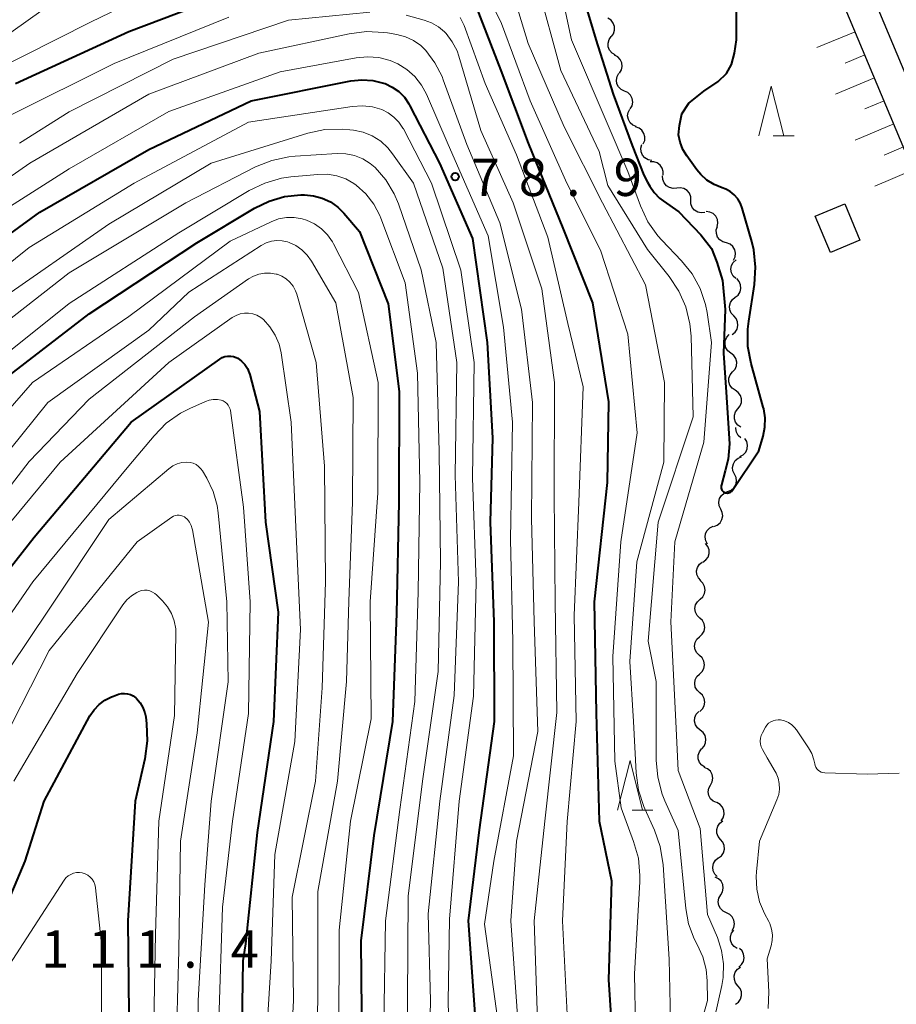
# Model space of a CAD drawing. Units: metres. Extents: x -74000 to -72000, y 29999 to 31501.
# Drawn here: x -73838 to -73750, y 30147 to 30245 of the extents above; entities that cross this region are included whole.
import ezdxf

# ---------------------------------------------------------------- set-up
doc = ezdxf.new("R2010")
doc.units = ezdxf.units.M
for name, color, linetype, lineweight in [('210100_道路縁(街区線)', 7, 'Continuous', 30), ('300100_普通建物', 7, 'Continuous', 30), ('510200_細流', 7, 'Continuous', 30), ('610111_人工斜面(上)', 7, 'Continuous', 30), ('610199_人工斜面(ヒゲ)', 7, 'Continuous', 30), ('633200_針葉樹林', 7, 'Continuous', 13), ('710100_等高線(計曲線)', 7, 'Continuous', 40), ('710200_等高線(主曲線)', 7, 'Continuous', 13), ('731200_図化機測定による標高点', 7, 'Continuous', 40)]:
    doc.layers.add(name, color=color, linetype=linetype, lineweight=lineweight)
doc.styles.add('Style-WORKING', font='MS Gothic.ttf')

msp = doc.modelspace()

# ---------------------------------------------------------------- linework, layer by layer
at = {"layer": '210100_道路縁(街区線)', "linetype": 'Continuous', "lineweight": 30, "flags": 128}
for points in [[(-73737.46, 30209.17), (-73739.64, 30216.66), (-73744.08, 30227.81), (-73753.9, 30251.28), (-73761.02, 30266.74), (-73765.07, 30275.11), (-73765.39, 30277.46), (-73767.73, 30282.22)], [(-73740.34, 30208.33), (-73742.48, 30215.69), (-73746.86, 30226.67), (-73756.65, 30250.07), (-73763.73, 30265.45), (-73767.84, 30273.86), (-73769.52, 30275.43), (-73771.86, 30280.19)]]:
    msp.add_lwpolyline(points, dxfattribs=at)
at = {"layer": '300100_普通建物', "linetype": 'Continuous', "lineweight": 30}
msp.add_3dface([(-73755.24, 30226.92), (-73753.72, 30223.26), (-73756.68, 30222.03), (-73758.2, 30225.69)], dxfattribs=at)
at = {"layer": '510200_細流', "linetype": 'Continuous', "lineweight": 30, "flags": 128}
for points in [[(-73778.635, 30243.686), (-73778.417, 30243.982), (-73778.307, 30244.332), (-73778.315, 30244.699), (-73778.44, 30245.045), (-73778.668, 30245.332), (-73778.978, 30245.53)], [(-73778.255, 30241.85), (-73778.57, 30242.039), (-73778.807, 30242.319), (-73778.943, 30242.661), (-73778.961, 30243.027), (-73778.862, 30243.381), (-73778.653, 30243.683)], [(-73777.823, 30240.026), (-73777.63, 30240.339), (-73777.548, 30240.696), (-73777.584, 30241.061), (-73777.737, 30241.396), (-73777.987, 30241.664), (-73778.311, 30241.837)], [(-73777.313, 30238.223), (-73777.645, 30238.379), (-73777.908, 30238.635), (-73778.076, 30238.963), (-73778.13, 30239.326), (-73778.065, 30239.687), (-73777.887, 30240.008)], [(-73776.739, 30236.437), (-73776.561, 30236.758), (-73776.496, 30237.12), (-73776.55, 30237.483), (-73776.718, 30237.81), (-73776.981, 30238.066), (-73777.313, 30238.223)], [(-73776.133, 30234.664), (-73776.472, 30234.804), (-73776.747, 30235.047), (-73776.931, 30235.365), (-73777.003, 30235.725), (-73776.956, 30236.089), (-73776.794, 30236.418)], [(-73775.434, 30232.925), (-73775.294, 30233.264), (-73775.27, 30233.63), (-73775.365, 30233.985), (-73775.569, 30234.291), (-73775.859, 30234.515), (-73776.207, 30234.633)], [(-73774.59, 30231.254), (-73774.95, 30231.328), (-73775.265, 30231.515), (-73775.506, 30231.793), (-73775.644, 30232.133), (-73775.666, 30232.5), (-73775.569, 30232.854)], [(-73773.444, 30229.785), (-73773.427, 30230.151), (-73773.529, 30230.504), (-73773.738, 30230.805), (-73774.034, 30231.024), (-73774.384, 30231.136), (-73774.751, 30231.129)], [(-73772.087, 30228.494), (-73772.452, 30228.456), (-73772.81, 30228.538), (-73773.123, 30228.73), (-73773.357, 30229.013), (-73773.489, 30229.355), (-73773.503, 30229.722)], [(-73770.67, 30227.265), (-73770.684, 30227.632), (-73770.816, 30227.974), (-73771.051, 30228.257), (-73771.364, 30228.449), (-73771.722, 30228.532), (-73772.087, 30228.494)], [(-73769.254, 30226.037), (-73769.619, 30225.999), (-73769.976, 30226.081), (-73770.29, 30226.273), (-73770.524, 30226.556), (-73770.656, 30226.898), (-73770.67, 30227.265)], [(-73768.022, 30224.629), (-73767.956, 30224.99), (-73768.011, 30225.352), (-73768.178, 30225.679), (-73768.442, 30225.935), (-73768.773, 30226.093), (-73769.138, 30226.136)], [(-73767.106, 30222.995), (-73767.461, 30223.089), (-73767.766, 30223.292), (-73767.991, 30223.584), (-73768.11, 30223.931), (-73768.112, 30224.298), (-73767.995, 30224.646)], [(-73766.396, 30221.261), (-73766.238, 30221.592), (-73766.195, 30221.957), (-73766.27, 30222.316), (-73766.458, 30222.632), (-73766.736, 30222.872), (-73767.077, 30223.008)], [(-73766.152, 30219.413), (-73766.419, 30219.665), (-73766.589, 30219.99), (-73766.646, 30220.354), (-73766.584, 30220.715), (-73766.41, 30221.038), (-73766.14, 30221.287)], [(-73766.218, 30217.54), (-73765.93, 30217.769), (-73765.733, 30218.078), (-73765.644, 30218.434), (-73765.675, 30218.801), (-73765.821, 30219.137), (-73766.068, 30219.409)], [(-73766.367, 30215.671), (-73766.614, 30215.942), (-73766.76, 30216.279), (-73766.791, 30216.646), (-73766.702, 30217.002), (-73766.505, 30217.311), (-73766.218, 30217.54)], [(-73766.517, 30213.802), (-73766.229, 30214.031), (-73766.032, 30214.34), (-73765.944, 30214.696), (-73765.974, 30215.063), (-73766.12, 30215.399), (-73766.367, 30215.671)], [(-73766.653, 30211.933), (-73766.943, 30212.158), (-73767.144, 30212.465), (-73767.237, 30212.821), (-73767.21, 30213.187), (-73767.069, 30213.525), (-73766.825, 30213.8)], [(-73766.481, 30210.066), (-73766.237, 30210.34), (-73766.096, 30210.679), (-73766.069, 30211.045), (-73766.162, 30211.401), (-73766.363, 30211.707), (-73766.653, 30211.933)], [(-73766.223, 30208.209), (-73766.525, 30208.418), (-73766.743, 30208.713), (-73766.856, 30209.063), (-73766.85, 30209.43), (-73766.728, 30209.776), (-73766.5, 30210.063)], [(-73765.947, 30206.354), (-73765.719, 30206.642), (-73765.596, 30206.988), (-73765.59, 30207.355), (-73765.703, 30207.705), (-73765.921, 30208), (-73766.223, 30208.209)], [(-73765.67, 30204.5), (-73765.972, 30204.709), (-73766.19, 30205.004), (-73766.303, 30205.354), (-73766.297, 30205.721), (-73766.175, 30206.067), (-73765.947, 30206.354)], [(-73765.651, 30203.447), (-73765.923, 30203.693), (-73766.101, 30204.013), (-73766.168, 30204.375), (-73766.151, 30204.491)], [(-73765.746, 30201.581), (-73765.421, 30201.753), (-73765.17, 30202.02), (-73765.016, 30202.353), (-73764.978, 30202.719), (-73765.058, 30203.077), (-73765.251, 30203.39)], [(-73766.286, 30199.788), (-73766.442, 30200.12), (-73766.483, 30200.485), (-73766.404, 30200.844), (-73766.215, 30201.158), (-73765.936, 30201.396), (-73765.594, 30201.531)], [(-73766.977, 30198.045), (-73766.635, 30198.179), (-73766.356, 30198.417), (-73766.167, 30198.732), (-73766.089, 30199.091), (-73766.129, 30199.456), (-73766.286, 30199.788)], [(-73767.668, 30196.302), (-73767.825, 30196.634), (-73767.865, 30196.999), (-73767.787, 30197.358), (-73767.598, 30197.673), (-73767.319, 30197.91), (-73766.977, 30198.045)], [(-73768.36, 30194.559), (-73768.018, 30194.694), (-73767.739, 30194.931), (-73767.549, 30195.246), (-73767.471, 30195.605), (-73767.512, 30195.97), (-73767.668, 30196.302)], [(-73768.982, 30192.792), (-73769.167, 30193.11), (-73769.238, 30193.469), (-73769.192, 30193.834), (-73769.03, 30194.164), (-73768.773, 30194.425), (-73768.444, 30194.588)], [(-73769.455, 30190.982), (-73769.154, 30191.192), (-73768.937, 30191.488), (-73768.826, 30191.837), (-73768.833, 30192.205), (-73768.957, 30192.551), (-73769.186, 30192.837)], [(-73769.666, 30189.12), (-73769.914, 30189.391), (-73770.061, 30189.727), (-73770.093, 30190.093), (-73770.005, 30190.45), (-73769.809, 30190.76), (-73769.522, 30190.989)], [(-73769.743, 30187.247), (-73769.472, 30187.495), (-73769.296, 30187.817), (-73769.231, 30188.178), (-73769.287, 30188.542), (-73769.455, 30188.868), (-73769.72, 30189.122)], [(-73769.765, 30185.372), (-73770.03, 30185.627), (-73770.198, 30185.953), (-73770.254, 30186.316), (-73770.189, 30186.678), (-73770.014, 30187), (-73769.743, 30187.247)], [(-73769.788, 30183.498), (-73769.517, 30183.745), (-73769.341, 30184.067), (-73769.276, 30184.428), (-73769.332, 30184.792), (-73769.5, 30185.118), (-73769.765, 30185.372)], [(-73769.796, 30181.623), (-73770.065, 30181.872), (-73770.239, 30182.195), (-73770.3, 30182.558), (-73770.242, 30182.92), (-73770.072, 30183.245), (-73769.805, 30183.498)], [(-73769.786, 30179.748), (-73769.52, 30180), (-73769.349, 30180.325), (-73769.291, 30180.687), (-73769.353, 30181.05), (-73769.526, 30181.373), (-73769.796, 30181.623)], [(-73769.777, 30177.873), (-73770.046, 30178.122), (-73770.22, 30178.445), (-73770.281, 30178.808), (-73770.223, 30179.17), (-73770.053, 30179.495), (-73769.786, 30179.748)], [(-73769.767, 30175.998), (-73769.501, 30176.25), (-73769.33, 30176.575), (-73769.272, 30176.937), (-73769.334, 30177.3), (-73769.507, 30177.623), (-73769.777, 30177.873)], [(-73769.726, 30174.124), (-73770.013, 30174.353), (-73770.209, 30174.663), (-73770.298, 30175.02), (-73770.266, 30175.386), (-73770.12, 30175.722), (-73769.872, 30175.993)], [(-73769.58, 30172.255), (-73769.332, 30172.526), (-73769.186, 30172.862), (-73769.154, 30173.228), (-73769.242, 30173.585), (-73769.439, 30173.895), (-73769.726, 30174.124)], [(-73769.258, 30170.408), (-73769.567, 30170.607), (-73769.794, 30170.896), (-73769.917, 30171.242), (-73769.923, 30171.609), (-73769.811, 30171.958), (-73769.592, 30172.253)], [(-73768.699, 30168.622), (-73768.528, 30168.948), (-73768.473, 30169.31), (-73768.535, 30169.672), (-73768.712, 30169.995), (-73768.981, 30170.244), (-73769.317, 30170.393)], [(-73768.081, 30166.852), (-73768.417, 30167.001), (-73768.686, 30167.25), (-73768.862, 30167.573), (-73768.925, 30167.935), (-73768.869, 30168.297), (-73768.699, 30168.622)], [(-73767.612, 30165.038), (-73767.411, 30165.345), (-73767.322, 30165.701), (-73767.35, 30166.067), (-73767.494, 30166.405), (-73767.739, 30166.679), (-73768.059, 30166.859)], [(-73767.682, 30163.166), (-73767.92, 30163.446), (-73768.053, 30163.788), (-73768.071, 30164.155), (-73767.969, 30164.508), (-73767.761, 30164.81), (-73767.465, 30165.028)], [(-73767.899, 30161.303), (-73767.604, 30161.522), (-73767.396, 30161.824), (-73767.294, 30162.176), (-73767.312, 30162.544), (-73767.445, 30162.885), (-73767.682, 30163.166)], [(-73768.017, 30159.433), (-73768.273, 30159.696), (-73768.43, 30160.028), (-73768.473, 30160.393), (-73768.396, 30160.752), (-73768.209, 30161.068), (-73767.93, 30161.306)], [(-73767.669, 30157.595), (-73767.49, 30157.915), (-73767.424, 30158.276), (-73767.476, 30158.639), (-73767.643, 30158.967), (-73767.905, 30159.224), (-73768.237, 30159.382)], [(-73767.102, 30155.807), (-73767.434, 30155.966), (-73767.696, 30156.222), (-73767.863, 30156.55), (-73767.915, 30156.913), (-73767.849, 30157.274), (-73767.669, 30157.595)], [(-73766.535, 30154.02), (-73766.356, 30154.341), (-73766.29, 30154.701), (-73766.342, 30155.065), (-73766.509, 30155.392), (-73766.771, 30155.649), (-73767.102, 30155.807)], [(-73766.026, 30152.219), (-73766.334, 30152.417), (-73766.562, 30152.705), (-73766.686, 30153.051), (-73766.692, 30153.418), (-73766.582, 30153.768), (-73766.363, 30154.063)], [(-73765.859, 30150.362), (-73765.582, 30150.603), (-73765.398, 30150.921), (-73765.325, 30151.28), (-73765.372, 30151.645), (-73765.532, 30151.975), (-73765.79, 30152.236)], [(-73765.947, 30148.49), (-73766.179, 30148.774), (-73766.307, 30149.118), (-73766.318, 30149.486), (-73766.21, 30149.837), (-73765.997, 30150.135), (-73765.698, 30150.348)], [(-73766.196, 30146.632), (-73765.897, 30146.845), (-73765.683, 30147.143), (-73765.576, 30147.494), (-73765.587, 30147.862), (-73765.714, 30148.206), (-73765.947, 30148.49)]]:
    msp.add_lwpolyline(points, dxfattribs=at)
at = {"layer": '610111_人工斜面(上)', "linetype": 'Continuous', "lineweight": 13, "flags": 128}
msp.add_lwpolyline([(-73769.52, 30275.43), (-73767.84, 30273.86), (-73763.73, 30265.45), (-73756.65, 30250.07), (-73746.86, 30226.67), (-73744.67, 30221.17)], dxfattribs=at)
at = {"layer": '610199_人工斜面(ヒゲ)', "linetype": 'Continuous', "lineweight": 13, "flags": 128}
for points in [[(-73754.18, 30244.16), (-73758.04, 30242.59)], [(-73753.21, 30241.85), (-73755.18, 30241.04)], [(-73752.25, 30239.55), (-73756.18, 30237.91)], [(-73751.28, 30237.24), (-73753.24, 30236.43)], [(-73750.32, 30234.93), (-73754.2, 30233.29)], [(-73749.35, 30232.63), (-73751.28, 30231.81)], [(-73748.39, 30230.32), (-73752.22, 30228.68)]]:
    msp.add_lwpolyline(points, dxfattribs=at)
at = {"layer": '633200_針葉樹林', "linetype": 'Continuous', "lineweight": 13}
for p, q in [((-73762.402, 30233.73), (-73760.318, 30233.73)), ((-73776.552, 30166.09), (-73774.468, 30166.09))]:
    msp.add_line(p, q, dxfattribs=at)
at = {"layer": '633200_針葉樹林', "linetype": 'Continuous', "lineweight": 13, "flags": 128}
for points in [[(-73763.86, 30233.73), (-73762.61, 30238.73), (-73761.36, 30233.73)], [(-73778.01, 30166.09), (-73776.76, 30171.09), (-73775.51, 30166.09)]]:
    msp.add_lwpolyline(points, dxfattribs=at)
at = {"layer": '710100_等高線(計曲線)', "linetype": 'Continuous', "lineweight": 40, "flags": 128}
for points, elevation in [([(-73765.96, 30227.41), (-73766.31, 30227.81), (-73766.71, 30228.14), (-73767.17, 30228.39), (-73767.52, 30228.52), (-73768.32, 30228.84), (-73769.05, 30229.3), (-73769.68, 30229.87), (-73770.06, 30230.32), (-73771.08, 30231.72), (-73771.48, 30232.37), (-73771.75, 30233.09), (-73771.9, 30233.84), (-73771.8, 30234.77), (-73771.58, 30235.95), (-73770.86, 30237.02), (-73769.37, 30238.22), (-73767.92, 30239.17), (-73767.08, 30239.98), (-73766.6, 30240.88), (-73766.29, 30242.03), (-73766.1, 30243.37), (-73766.08, 30247.66), (-73766.08, 30252.47)], 60), ([(-73838.36, 30239), (-73827, 30244.2), (-73815.4, 30248.6)], 70), ([(-73781.65, 30248.35), (-73780.2, 30243.4), (-73778.44, 30237.9), (-73776.54, 30232.75), (-73775.38, 30229.8), (-73775, 30229.09), (-73774.79, 30228.7)], 60), ([(-73792.18, 30246.67), (-73789.7, 30240.3), (-73786.97, 30233), (-73783.51, 30224.49), (-73780.52, 30217), (-73778.93, 30207.07), (-73779.05, 30198.95), (-73780.37, 30187), (-73780.16, 30175.84), (-73779.85, 30165), (-73778.63, 30159), (-73778.93, 30149.07), (-73778.39, 30141), (-73778.84, 30129.16), (-73778.93, 30125.42), (-73779.13, 30123.69), (-73779.62, 30122.02), (-73780.44, 30120.39), (-73781, 30119.49), (-73781.71, 30118.09)], 70), ([(-73847, 30218.01), (-73835.93, 30226.07), (-73825, 30232.36), (-73814.76, 30237.24), (-73804.75, 30239.24), (-73803.66, 30239.36), (-73802.56, 30239.29)], 80), ([(-73802.56, 30239.29), (-73801.49, 30239.03), (-73801.32, 30238.97), (-73800.6, 30238.63), (-73799.95, 30238.17), (-73799.38, 30237.6), (-73798.93, 30236.94), (-73798.83, 30236.76), (-73795.87, 30231), (-73792.57, 30223.43), (-73791.07, 30213), (-73790.55, 30203.45), (-73790.8, 30195), (-73790.42, 30185), (-73790.38, 30175), (-73791.88, 30164.12), (-73792.98, 30155), (-73792.19, 30143.81)], 80), ([(-73774.79, 30228.7), (-73774.35, 30228.05), (-73773.8, 30227.48), (-73773.44, 30227.21), (-73771.88, 30226.12), (-73769.68, 30223.81), (-73768.59, 30222.45), (-73768.07, 30221.07), (-73767.51, 30219.22), (-73767.23, 30216.32), (-73767.4, 30211.95), (-73767.14, 30208.02), (-73766.8, 30202.83), (-73766.93, 30201.31), (-73767.21, 30200.12), (-73767.61, 30198.73), (-73767.64, 30198.62), (-73767.64, 30198.51), (-73767.63, 30198.4), (-73767.6, 30198.3), (-73767.55, 30198.2), (-73767.48, 30198.12), (-73767.4, 30198.04), (-73767.31, 30197.98), (-73767.21, 30197.94), (-73767.11, 30197.92), (-73767, 30197.91), (-73766.89, 30197.92), (-73766.79, 30197.96), (-73766.69, 30198), (-73766.6, 30198.07), (-73766.53, 30198.15), (-73766.5, 30198.19), (-73763.85, 30202.15), (-73763.42, 30203.61), (-73763.24, 30204.52), (-73763.22, 30205.44), (-73763.36, 30206.36), (-73763.41, 30206.53), (-73764.63, 30210.89), (-73764.95, 30212.61), (-73764.97, 30214.35), (-73764.87, 30215.16), (-73764.29, 30218.81), (-73764.17, 30220.55), (-73764.35, 30222.29), (-73764.55, 30223.13), (-73765.51, 30226.47), (-73765.69, 30226.96), (-73765.96, 30227.41)], 60), ([(-73839, 30209.71), (-73831, 30215.87), (-73820.18, 30223), (-73814.4, 30226.48), (-73812.95, 30227.19), (-73811.39, 30227.64), (-73809.78, 30227.81), (-73809.59, 30227.81), (-73809.41, 30227.81), (-73808.51, 30227.73), (-73807.62, 30227.49), (-73806.8, 30227.1), (-73806.05, 30226.58), (-73805.44, 30225.97), (-73803.87, 30224.13), (-73801, 30216.88), (-73799.91, 30208.09), (-73799.94, 30197), (-73800.18, 30185.82), (-73800.56, 30175), (-73802.44, 30163.56), (-73803.74, 30153), (-73803.66, 30142.34)], 90), ([(-73844.72, 30183), (-73836.51, 30193.49), (-73826.78, 30205), (-73817.88, 30211.35), (-73817.64, 30211.5), (-73817.37, 30211.6), (-73817.09, 30211.65), (-73816.8, 30211.65), (-73816.52, 30211.61), (-73816.25, 30211.51), (-73816.07, 30211.42), (-73815.7, 30211.14), (-73815.38, 30210.8), (-73815.12, 30210.41), (-73814.93, 30209.98), (-73814.88, 30209.8), (-73813.92, 30206.08), (-73813.32, 30195), (-73812.05, 30185.95), (-73812.5, 30175), (-73814.13, 30163.87), (-73815.31, 30152.69), (-73815.58, 30151)], 100), ([(-73841.66, 30151), (-73837.41, 30161), (-73835.51, 30167), (-73830.91, 30175.55), (-73830.5, 30176.16), (-73830, 30176.7), (-73829.41, 30177.13), (-73828.75, 30177.46), (-73828.56, 30177.53), (-73828.03, 30177.72), (-73827.73, 30177.79), (-73827.43, 30177.81), (-73827.13, 30177.78), (-73826.84, 30177.69), (-73826.56, 30177.56), (-73826.32, 30177.38), (-73826.23, 30177.3), (-73825.87, 30176.87), (-73825.6, 30176.39)], 110), ([(-73825.6, 30176.39), (-73825.41, 30175.87), (-73825.32, 30175.46), (-73825.23, 30174.77), (-73825.16, 30173.06), (-73825.4, 30171.26), (-73826.39, 30167), (-73827.11, 30155), (-73827, 30145.71)], 110), ([(-73815.58, 30151), (-73815.76, 30140.24), (-73814.89, 30131), (-73815, 30119.14), (-73815.49, 30113), (-73814.13, 30103.87), (-73814.5, 30093), (-73815.27, 30082.73), (-73815.37, 30071), (-73815.82, 30064.18), (-73817.11, 30053), (-73817.38, 30046.62), (-73816.58, 30039), (-73815.85, 30028.15), (-73814.99, 30019.01), (-73816.23, 30012.95), (-73816.73, 30011.28), (-73817.51, 30009.72), (-73817.74, 30009.35), (-73818.96, 30007.56), (-73820.06, 30006.2), (-73821.37, 30005.06), (-73821.63, 30004.88), (-73828.87, 30000)], 100)]:
    msp.add_lwpolyline(points, dxfattribs=dict(at, elevation=elevation))
at = {"layer": '710200_等高線(主曲線)', "linetype": 'Continuous', "lineweight": 13, "flags": 128}
for points, elevation in [([(-73784.3, 30251.18), (-73782.64, 30243.36), (-73779.05, 30235), (-73777, 30230.17), (-73775.72, 30226.7), (-73774.97, 30225.12), (-73773.97, 30223.7), (-73773.57, 30223.26), (-73771.6, 30221.2), (-73770.55, 30219.88), (-73769.74, 30218.41), (-73769.21, 30216.81), (-73769.04, 30216), (-73768.58, 30213), (-73769.36, 30203), (-73772.28, 30193), (-73772.67, 30185), (-73772.18, 30175), (-73771.93, 30170.07), (-73769.73, 30164.27), (-73769, 30155.65), (-73768.01, 30153.33), (-73767.58, 30152.03), (-73767.39, 30150.67), (-73767.43, 30149.31), (-73767.57, 30148.53), (-73769.7, 30139)], 62), ([(-73841, 30240.02), (-73830.86, 30245.14), (-73822.89, 30249)], 68), ([(-73791.39, 30248.53), (-73789.65, 30245)], 68), ([(-73788.7, 30248.74), (-73786.96, 30243), (-73783.36, 30234.64), (-73779.54, 30227), (-73775.2, 30218.8), (-73773.3, 30209), (-73773.37, 30201), (-73776.08, 30191), (-73776.77, 30181), (-73776.4, 30175), (-73776.15, 30169.84), (-73775.91, 30168.12), (-73775.38, 30166.46), (-73775.27, 30166.22), (-73774.31, 30164.1), (-73773.74, 30162.45), (-73773.45, 30160.62), (-73772.84, 30151.16), (-73772.7, 30145)], 66), ([(-73786.08, 30249), (-73783.7, 30240.3), (-73779.85, 30232.15), (-73779, 30228.75), (-73775, 30222.33), (-73772.84, 30219.62), (-73771.87, 30218.17), (-73771.17, 30216.58), (-73770.76, 30214.88), (-73770.65, 30213.64), (-73770.44, 30205.56), (-73773.93, 30195), (-73774.95, 30183.05), (-73774.13, 30179), (-73774.13, 30171.13), (-73773.98, 30169.4), (-73773.53, 30167.71), (-73773.26, 30167.05), (-73771.93, 30164.07), (-73771.18, 30156.25), (-73770.9, 30154.69), (-73770.34, 30153.2), (-73770.04, 30152.62), (-73769.48, 30151.4), (-73769.14, 30150.11), (-73769.04, 30148.98), (-73769, 30147), (-73771.82, 30137)], 64), ([(-73845.37, 30239.5), (-73835.6, 30246.4)], 66), ([(-73839, 30235.74), (-73828.47, 30241), (-73817, 30245.64)], 72), ([(-73837.98, 30233), (-73833, 30236.15), (-73822.58, 30241.42), (-73811, 30245.32), (-73802.84, 30246.15)], 74), ([(-73799.21, 30245.85), (-73797.4, 30245.35), (-73796.66, 30245.08), (-73795.97, 30244.68), (-73795.36, 30244.16), (-73795.21, 30244), (-73794.58, 30243.17), (-73794.11, 30242.25), (-73793.93, 30241.71), (-73791.73, 30234.27), (-73788.48, 30227), (-73785.61, 30218.39), (-73784.34, 30209), (-73784.36, 30197.64), (-73784.26, 30187), (-73784.1, 30175.9), (-73785.31, 30165), (-73786.38, 30155), (-73785.99, 30144.01), (-73785, 30134.86), (-73785.42, 30124.58), (-73786.92, 30117.7), (-73787.15, 30115.97), (-73787.07, 30114.23)], 74), ([(-73793.78, 30245.61), (-73793.4, 30244.79), (-73791.3, 30239)], 72), ([(-73789.65, 30245), (-73786.77, 30237.23), (-73783.09, 30229), (-73779.73, 30222.27), (-73777, 30213.83), (-73776.04, 30203.96), (-73777.7, 30193), (-73778.5, 30181.5), (-73778.3, 30171), (-73777.66, 30166.34), (-73776.4, 30162.97), (-73775.93, 30161.29), (-73775.77, 30159.55), (-73775.78, 30158.9), (-73776.3, 30149.7), (-73776.1, 30139)], 68), ([(-73847, 30224), (-73836.92, 30231), (-73825, 30237.91), (-73813.99, 30242.01), (-73804.91, 30243.97), (-73803.19, 30244.19), (-73801.44, 30244.11), (-73801.07, 30244.05), (-73800.13, 30243.89), (-73799.28, 30243.66), (-73798.48, 30243.29), (-73797.75, 30242.78)], 76), ([(-73797.75, 30242.78), (-73797.25, 30242.29), (-73796.32, 30241.06), (-73795.61, 30239.69), (-73795.49, 30239.36), (-73793.14, 30232.86), (-73789.8, 30225), (-73787.64, 30216.36), (-73786.54, 30207), (-73786.64, 30195.36), (-73786.38, 30185), (-73786, 30174), (-73788.16, 30163), (-73788.72, 30155), (-73787.94, 30144.06)], 76), ([(-73844.68, 30223), (-73833, 30230.41), (-73823, 30236.19), (-73811.83, 30240.17), (-73804.23, 30241.56), (-73803.08, 30241.67)], 78), ([(-73803.08, 30241.67), (-73801.93, 30241.58), (-73800.81, 30241.28), (-73800.05, 30240.95), (-73799.13, 30240.39), (-73798.33, 30239.67), (-73797.67, 30238.83), (-73797.17, 30237.9), (-73795, 30232.87), (-73791, 30223.72), (-73789.45, 30214.55), (-73788.53, 30205), (-73788.76, 30193.24), (-73788.5, 30183), (-73788.46, 30171.54), (-73790.42, 30161), (-73791.35, 30154.65), (-73790, 30145)], 78), ([(-73791.3, 30239), (-73788.16, 30231.84), (-73785, 30223.57), (-73783, 30214.91), (-73781.45, 30208.55), (-73781.89, 30197), (-73782.38, 30185.62), (-73782.18, 30175), (-73783.05, 30164.95), (-73783.52, 30155), (-73783.02, 30144.98)], 72), ([(-73848.85, 30213), (-73837, 30222.54), (-73826.49, 30229), (-73815, 30235.12), (-73804.61, 30236.69), (-73803.6, 30236.75), (-73802.59, 30236.64), (-73801.64, 30236.36), (-73801, 30236.04), (-73800.43, 30235.62), (-73799.93, 30235.11), (-73799.54, 30234.52), (-73799.49, 30234.43), (-73796.67, 30229), (-73793.73, 30220.27), (-73792.38, 30211), (-73792.57, 30199.43), (-73792.2, 30189), (-73792.45, 30177.55), (-73793.9, 30167), (-73794.85, 30155.15), (-73795, 30146.9), (-73794.68, 30135.32)], 82), ([(-73840.38, 30217), (-73829, 30224.87), (-73818.75, 30231), (-73809.07, 30233.99), (-73807.37, 30234.36), (-73805.62, 30234.42), (-73804.85, 30234.35), (-73804.5, 30234.31), (-73803.53, 30234.1), (-73802.61, 30233.72), (-73801.76, 30233.19), (-73801.03, 30232.52), (-73800.56, 30231.94), (-73798.48, 30229), (-73795.54, 30220.46), (-73794.12, 30211), (-73794.3, 30199.7), (-73793.95, 30189), (-73794.4, 30177.6), (-73795.82, 30167), (-73797, 30155.69), (-73796.76, 30147), (-73797, 30136.55)], 84), ([(-73844.52, 30211), (-73833, 30219.98), (-73821.3, 30227), (-73814.3, 30230.61), (-73812.69, 30231.27), (-73810.98, 30231.64), (-73810.33, 30231.7), (-73806.13, 30231.95), (-73805.25, 30231.93), (-73804.38, 30231.76), (-73803.56, 30231.43), (-73802.81, 30230.97), (-73802.31, 30230.55), (-73801.24, 30229.32), (-73800.41, 30227.93), (-73799.98, 30226.9), (-73797.69, 30220.31), (-73796.2, 30213), (-73795.91, 30202.09), (-73795.77, 30191), (-73795.99, 30180.01), (-73797.57, 30169), (-73799, 30157.46), (-73799.07, 30147), (-73798.97, 30139.03)], 86), ([(-73843.41, 30208.59), (-73833, 30216.91), (-73821.99, 30224.01), (-73814.93, 30228.24), (-73813.36, 30229), (-73811.69, 30229.48), (-73810.76, 30229.61), (-73808.05, 30229.87), (-73807.1, 30229.88), (-73806.16, 30229.73), (-73805.27, 30229.41), (-73804.44, 30228.94), (-73804.22, 30228.78), (-73803.26, 30227.91), (-73802.46, 30226.88), (-73801.86, 30225.73), (-73801.76, 30225.48), (-73799.32, 30219), (-73798.07, 30209.93), (-73797.83, 30199), (-73797.99, 30188.01), (-73798.33, 30177), (-73799.83, 30166.17), (-73801.29, 30155), (-73801.43, 30144.57)], 88), ([(-73843, 30201.73), (-73836.67, 30209), (-73827, 30215.61), (-73816.84, 30223.16), (-73812.74, 30225.12), (-73811.99, 30225.4), (-73811.21, 30225.54), (-73810.42, 30225.55), (-73809.63, 30225.42), (-73809.19, 30225.28), (-73808.41, 30224.91), (-73807.7, 30224.42), (-73807.1, 30223.8), (-73806.6, 30223.09), (-73806.5, 30222.9), (-73803.98, 30218.02), (-73802.02, 30209), (-73802.06, 30197.94), (-73802.8, 30187), (-73802.73, 30175.27), (-73804.78, 30165), (-73805.92, 30154.08), (-73805.97, 30143)], 92), ([(-73843.95, 30196.05), (-73835.13, 30207), (-73825, 30214.26), (-73821, 30218.04), (-73813.73, 30222.73), (-73813.25, 30222.99), (-73812.72, 30223.16), (-73812.18, 30223.23), (-73811.63, 30223.21), (-73811.09, 30223.1), (-73810.95, 30223.05), (-73810.27, 30222.74), (-73809.65, 30222.31), (-73809.12, 30221.78), (-73808.69, 30221.17), (-73806.25, 30217), (-73804.51, 30207.49), (-73804.58, 30197), (-73804.95, 30187.05), (-73805.19, 30179), (-73806.1, 30169), (-73808.07, 30157.93), (-73808.05, 30147), (-73808.44, 30135.56)], 94), ([(-73844.77, 30191), (-73837, 30201.08), (-73831, 30207.31), (-73820.41, 30215.59), (-73815.01, 30219.39), (-73814.51, 30219.67), (-73813.97, 30219.87), (-73813.4, 30219.97), (-73812.82, 30219.97), (-73812.25, 30219.87), (-73812.15, 30219.85), (-73811.68, 30219.66), (-73811.24, 30219.39), (-73810.86, 30219.05), (-73810.54, 30218.65), (-73810.3, 30218.19), (-73810.17, 30217.84), (-73808.22, 30211), (-73807.4, 30200.6), (-73807.29, 30189), (-73807.62, 30178.38), (-73808.28, 30169), (-73810.63, 30157.37), (-73810.49, 30147), (-73811.02, 30136.98)], 96), ([(-73843, 30190.02), (-73833.9, 30201), (-73823, 30211), (-73816.64, 30215.51), (-73816.26, 30215.73), (-73815.86, 30215.88), (-73815.43, 30215.96), (-73815, 30215.96), (-73814.58, 30215.89), (-73814.17, 30215.75), (-73813.79, 30215.53), (-73813.52, 30215.31), (-73812.86, 30214.58), (-73812.33, 30213.75), (-73811.95, 30212.83), (-73811.75, 30211.97), (-73810.73, 30205), (-73810.24, 30193.76), (-73809.79, 30184.21), (-73810.36, 30173), (-73812.36, 30161.64), (-73812.74, 30151), (-73813.38, 30140.62)], 98), ([(-73843.67, 30178.82), (-73836.62, 30189), (-73827, 30200.62), (-73824.48, 30203.66), (-73823.26, 30204.9), (-73821.83, 30205.91), (-73820.88, 30206.39), (-73819.33, 30207.09), (-73818.94, 30207.23), (-73818.54, 30207.29), (-73818.13, 30207.29), (-73817.75, 30207.22), (-73817.55, 30207.14), (-73817.36, 30207.03)], 102), ([(-73817.36, 30207.03), (-73817.19, 30206.89), (-73817.05, 30206.72), (-73816.94, 30206.53), (-73816.86, 30206.32), (-73816.83, 30206.17), (-73815.51, 30196.49), (-73814.86, 30187), (-73815, 30175.81), (-73816.61, 30165), (-73817.62, 30156.38), (-73817.99, 30145)], 102), ([(-73841, 30177.33), (-73835, 30186.25), (-73829, 30195.25), (-73822.99, 30200.34), (-73822.59, 30200.62), (-73822.15, 30200.83), (-73821.68, 30200.96), (-73821.18, 30201), (-73820.86, 30200.97), (-73820.56, 30200.89), (-73820.27, 30200.76), (-73820.01, 30200.58), (-73819.79, 30200.35), (-73819.62, 30200.12), (-73819.19, 30199.39), (-73818.55, 30198.07), (-73818.15, 30196.66), (-73818.04, 30195.91), (-73817.17, 30187), (-73817.04, 30178.96), (-73818.74, 30167), (-73819.38, 30158.62), (-73820.07, 30147), (-73820.15, 30135.85)], 104), ([(-73840.67, 30171), (-73835, 30182.1), (-73826.17, 30193), (-73822.69, 30195.49), (-73822.53, 30195.59), (-73822.35, 30195.66), (-73822.16, 30195.69), (-73821.97, 30195.69), (-73821.78, 30195.66), (-73821.6, 30195.6), (-73821.44, 30195.51), (-73821.4, 30195.48), (-73821.14, 30195.25), (-73820.92, 30194.97), (-73820.76, 30194.66), (-73820.65, 30194.33), (-73820.63, 30194.21), (-73819.03, 30184.97), (-73820.16, 30173.84), (-73821.84, 30163), (-73821.99, 30152.01), (-73822.29, 30141)], 106), ([(-73838.53, 30169), (-73832.2, 30179.8), (-73827.6, 30186.71), (-73827.21, 30187.2), (-73826.74, 30187.61), (-73826.21, 30187.94), (-73826, 30188.03), (-73825.73, 30188.12), (-73825.45, 30188.16), (-73825.17, 30188.15), (-73824.89, 30188.09), (-73824.63, 30187.98), (-73824.39, 30187.83), (-73824.23, 30187.69), (-73823.63, 30187.1), (-73823.12, 30186.5), (-73822.72, 30185.82), (-73822.45, 30185.08), (-73822.31, 30184.3), (-73822.29, 30183.81), (-73822.42, 30175.58), (-73824, 30165), (-73824.34, 30153.66), (-73824.53, 30143)], 108), ([(-73762.62, 30152.48), (-73762.5, 30153.04), (-73762.49, 30153.61), (-73762.57, 30154.17), (-73762.75, 30154.72), (-73762.86, 30154.94), (-73763.28, 30155.72), (-73763.78, 30156.91), (-73764.06, 30158.17), (-73764.13, 30159.46), (-73764.1, 30159.9), (-73763.8, 30163), (-73762.03, 30167.14), (-73761.86, 30167.66), (-73761.78, 30168.21), (-73761.8, 30168.76), (-73761.91, 30169.3), (-73762.12, 30169.81), (-73762.2, 30169.97), (-73763, 30171.34), (-73763.48, 30172.17), (-73763.61, 30172.44), (-73763.68, 30172.72), (-73763.71, 30173.02), (-73763.68, 30173.31), (-73763.61, 30173.6), (-73763.5, 30173.84), (-73763.19, 30174.41), (-73763.04, 30174.62), (-73762.87, 30174.81), (-73762.66, 30174.96), (-73762.43, 30175.07), (-73762.18, 30175.14), (-73761.92, 30175.17), (-73761.67, 30175.16), (-73761.27, 30175.06), (-73760.89, 30174.89), (-73760.55, 30174.67), (-73760.26, 30174.38), (-73760.07, 30174.15), (-73758.87, 30172.36), (-73758.55, 30171.78), (-73758.33, 30171.16), (-73758.25, 30170.75), (-73758.21, 30170.57), (-73758.14, 30170.4), (-73758.04, 30170.25), (-73757.91, 30170.11), (-73757.77, 30170), (-73757.61, 30169.92), (-73757.43, 30169.87), (-73757.24, 30169.84), (-73753, 30169.71), (-73749.77, 30169.8)], 62), ([(-73843, 30144.39), (-73836.13, 30155), (-73833.5, 30159.07), (-73833.32, 30159.3), (-73833.09, 30159.5), (-73832.84, 30159.66), (-73832.56, 30159.77), (-73832.27, 30159.84), (-73831.97, 30159.85), (-73831.68, 30159.81), (-73831.39, 30159.71), (-73831.13, 30159.57), (-73830.89, 30159.39), (-73830.69, 30159.17), (-73830.53, 30158.92), (-73830.42, 30158.64), (-73830.36, 30158.35), (-73830.36, 30158.32), (-73829.79, 30153), (-73829.72, 30142.28)], 112), ([(-73762.93, 30146.21), (-73762.86, 30147.89), (-73763, 30151.2), (-73762.62, 30152.48)], 62)]:
    msp.add_lwpolyline(points, dxfattribs=dict(at, elevation=elevation))
at = {"layer": '731200_図化機測定による標高点', "linetype": 'Continuous', "lineweight": 40}
msp.add_circle((-73794.29, 30229.64, 78.85), 0.375, dxfattribs=at)

# ---------------------------------------------------------------- texts
at = {"layer": '731200_図化機測定による標高点', "linetype": 'Continuous', "lineweight": 40, "style": 'Style-WORKING'}
for s, p in [('8', (-73787.91, 30227.7, -9.999)), ('9', (-73778.41, 30227.7, -9.999)), ('7', (-73792.66, 30227.7, -9.999)), ('.', (-73783.16, 30227.7, -9.999)), ('1', (-73835.8, 30150.3, -9.999)), ('1', (-73831.05, 30150.3, -9.999)), ('1', (-73826.3, 30150.3, -9.999)), ('4', (-73816.8, 30150.3, -9.999)), ('.', (-73821.55, 30150.3, -9.999))]:
    msp.add_text(s, height=3.75, dxfattribs=at).set_placement(p)

doc.saveas('drawing.dxf')
